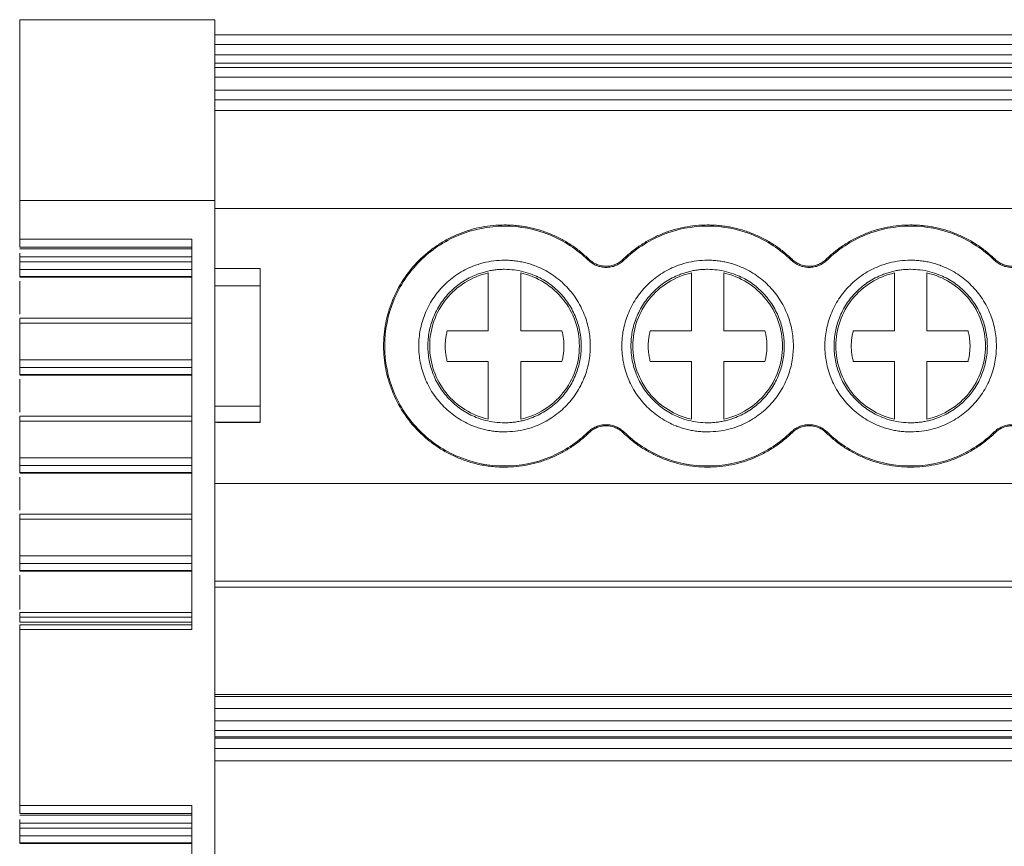
# Model space of a CAD drawing. Units: millimetres. Extents: x 1807 to 2276, y 1224 to 1385.
# Drawn here: x 1908 to 1938, y 1265 to 1290 of the extents above; entities that cross this region are included whole.
import ezdxf

# ---------------------------------------------------------------- set-up
doc = ezdxf.new("R2010")
doc.units = ezdxf.units.MM

# ---------------------------------------------------------------- blocks, each defined once
blk = doc.blocks.new('3')
at = {"color": 7, "linetype": 'Continuous', "lineweight": 15}
for p, q in [((1908.179, 1290.178), (1914.18, 1290.178)), ((1914.18, 1289.712), (2063.674, 1289.712)), ((1914.18, 1289.411), (2063.674, 1289.411)), ((2063.674, 1289.103), (1914.18, 1289.103)), ((2063.674, 1288.842), (1914.18, 1288.842)), ((2063.674, 1288.708), (1914.18, 1288.708)), ((2063.674, 1288.407), (1914.18, 1288.407)), ((1914.18, 1288.014), (2063.674, 1288.014)), ((2063.674, 1287.713), (1914.18, 1287.713)), ((2063.677, 1287.381), (1914.177, 1287.381)), ((1908.179, 1284.619), (1914.18, 1284.619)), ((1908.179, 1284.619), (1908.179, 1283.432)), ((1914.18, 1253.228), (1914.18, 1284.619)), ((2063.674, 1284.371), (1914.18, 1284.371)), ((1908.179, 1283.432), (1913.479, 1283.432)), ((1908.179, 1283.187), (1913.479, 1283.187)), ((1913.479, 1283.432), (1913.479, 1271.419)), ((1913.479, 1283.135), (1908.179, 1283.135)), ((1913.479, 1282.89), (1908.179, 1282.89)), ((1908.179, 1282.736), (1908.179, 1282.89)), ((1913.479, 1282.736), (1908.179, 1282.736)), ((1925.674, 1282.784), (1925.698, 1282.809)), ((1926.752, 1282.809), (1926.776, 1282.784)), ((1931.924, 1282.784), (1931.948, 1282.809)), ((1933.002, 1282.809), (1933.026, 1282.784)), ((1938.174, 1282.784), (1938.198, 1282.809)), ((1908.178, 1282.272), (1913.479, 1282.272)), ((1908.179, 1282.497), (1913.479, 1282.497)), ((1908.179, 1282.284), (1908.179, 1282.497)), ((1913.479, 1282.284), (1908.179, 1282.284)), ((1914.18, 1282.529), (1915.58, 1282.529)), ((1915.58, 1282.529), (1915.58, 1281.989)), ((1922.6, 1280.613), (1922.6, 1282.391)), ((1923.6, 1282.391), (1923.6, 1280.613)), ((1928.85, 1280.613), (1928.85, 1282.391)), ((1929.85, 1282.391), (1929.85, 1280.613)), ((1935.1, 1280.613), (1935.1, 1282.391)), ((1936.1, 1282.391), (1936.1, 1280.613)), ((1908.179, 1282.262), (1913.479, 1282.262)), ((1908.179, 1282.139), (1908.179, 1281.126)), ((1914.18, 1281.989), (1915.58, 1281.989)), ((1915.58, 1281.989), (1915.58, 1278.295)), ((1913.479, 1280.997), (1908.177, 1280.997)), ((1908.179, 1280.848), (1913.479, 1280.848)), ((1908.179, 1279.722), (1908.179, 1280.848)), ((1921.335, 1280.613), (1922.6, 1280.613)), ((1923.6, 1280.613), (1924.866, 1280.613)), ((1927.585, 1280.613), (1928.85, 1280.613)), ((1929.85, 1280.613), (1931.116, 1280.613)), ((1933.835, 1280.613), (1935.1, 1280.613)), ((1936.1, 1280.613), (1937.366, 1280.613)), ((1913.479, 1279.722), (1908.179, 1279.722)), ((1922.6, 1279.671), (1921.335, 1279.671)), ((1922.6, 1277.892), (1922.6, 1279.671)), ((1923.6, 1279.671), (1923.6, 1277.892)), ((1924.866, 1279.671), (1923.6, 1279.671)), ((1928.85, 1279.671), (1927.585, 1279.671)), ((1928.85, 1277.892), (1928.85, 1279.671)), ((1929.85, 1279.671), (1929.85, 1277.892)), ((1931.116, 1279.671), (1929.85, 1279.671)), ((1935.1, 1279.671), (1933.835, 1279.671)), ((1935.1, 1277.892), (1935.1, 1279.671)), ((1936.1, 1279.671), (1936.1, 1277.892)), ((1937.366, 1279.671), (1936.1, 1279.671)), ((1908.178, 1279.258), (1913.479, 1279.258)), ((1908.179, 1279.483), (1913.479, 1279.483)), ((1908.179, 1279.27), (1908.179, 1279.483)), ((1913.479, 1279.27), (1908.179, 1279.27)), ((1908.179, 1279.248), (1913.479, 1279.248)), ((1908.179, 1279.125), (1908.179, 1278.112)), ((1914.18, 1278.295), (1915.58, 1278.295)), ((1915.58, 1278.295), (1915.58, 1277.801)), ((1913.479, 1277.983), (1908.177, 1277.983)), ((1908.179, 1277.834), (1913.479, 1277.834)), ((1908.179, 1276.708), (1908.179, 1277.834)), ((1915.58, 1277.801), (1914.18, 1277.801)), ((1914.246, 1277.792), (1915.583, 1277.792)), ((1925.698, 1277.474), (1925.674, 1277.499)), ((1926.776, 1277.499), (1926.752, 1277.474)), ((1931.948, 1277.474), (1931.924, 1277.499)), ((1933.026, 1277.499), (1933.002, 1277.474)), ((1938.198, 1277.474), (1938.174, 1277.499)), ((1913.479, 1276.708), (1908.179, 1276.708)), ((1908.178, 1276.244), (1913.479, 1276.244)), ((1908.179, 1276.469), (1913.479, 1276.469)), ((1908.179, 1276.256), (1908.179, 1276.469)), ((1913.479, 1276.256), (1908.179, 1276.256)), ((1908.179, 1276.234), (1913.479, 1276.234)), ((1908.179, 1276.111), (1908.179, 1275.098)), ((1914.18, 1275.917), (2063.674, 1275.917)), ((1913.479, 1274.969), (1908.177, 1274.969)), ((1908.179, 1274.821), (1913.479, 1274.821)), ((1908.179, 1273.69), (1908.179, 1274.821)), ((1913.479, 1273.69), (1908.179, 1273.69)), ((1908.178, 1273.225), (1913.479, 1273.225)), ((1908.179, 1273.45), (1913.479, 1273.45)), ((1908.179, 1273.238), (1908.179, 1273.45)), ((1913.479, 1273.238), (1908.179, 1273.238)), ((1908.179, 1273.215), (1913.479, 1273.215)), ((1908.179, 1273.093), (1908.179, 1272.042)), ((2063.674, 1272.907), (1914.18, 1272.907)), ((1914.18, 1272.721), (2063.674, 1272.721)), ((1913.479, 1271.95), (1908.177, 1271.95)), ((1908.179, 1271.802), (1913.479, 1271.802)), ((1908.179, 1271.648), (1908.179, 1271.802)), ((1913.479, 1271.567), (1908.176, 1271.567)), ((1908.179, 1271.648), (1913.479, 1271.648)), ((1913.479, 1271.419), (1908.179, 1271.419)), ((1908.179, 1271.419), (1908.179, 1266.012)), ((2063.675, 1269.423), (1914.178, 1269.423)), ((1914.18, 1269.362), (2063.674, 1269.362)), ((1914.18, 1268.996), (2063.674, 1268.996)), ((1914.18, 1268.61), (2063.674, 1268.61)), ((2063.674, 1268.321), (1914.18, 1268.321)), ((2063.674, 1268.127), (1914.18, 1268.127)), ((2063.674, 1268.081), (1914.18, 1268.081)), ((1914.18, 1267.767), (2063.674, 1267.767)), ((2063.674, 1267.383), (1914.18, 1267.383)), ((1908.179, 1266.012), (1913.479, 1266.012)), ((1913.479, 1266.012), (1913.479, 1253.999)), ((1908.179, 1265.767), (1913.479, 1265.767)), ((1913.479, 1265.714), (1908.179, 1265.714)), ((1913.479, 1265.468), (1908.179, 1265.468)), ((1908.179, 1265.314), (1908.179, 1265.468)), ((1913.479, 1265.314), (1908.179, 1265.314)), ((1908.179, 1265.075), (1913.479, 1265.075)), ((1908.179, 1264.862), (1908.179, 1265.075)), ((1908.178, 1264.85), (1913.479, 1264.85)), ((1913.479, 1264.862), (1908.179, 1264.862)), ((1908.179, 1264.84), (1913.479, 1264.84))]:
    blk.add_line(p, q, dxfattribs=at)
for points, knots in [([(1908.179, 1290.178), (1908.179, 1290.178), (1908.179, 1290.043), (1908.179, 1289.517), (1908.179, 1289.127), (1908.179, 1288.13), (1908.179, 1287.525), (1908.179, 1286.165), (1908.179, 1285.409), (1908.179, 1284.619)], [0, 0, 0, 0, 0.25, 0.25, 0.5, 0.5, 0.75, 0.75, 1, 1, 1, 1]), ([(1914.18, 1284.619), (1914.18, 1285.409), (1914.18, 1286.165), (1914.18, 1287.525), (1914.18, 1288.13), (1914.18, 1289.127), (1914.18, 1289.517), (1914.18, 1290.043), (1914.18, 1290.178), (1914.18, 1290.178)], [0, 0, 0, 0, 0.25, 0.25, 0.5, 0.5, 0.75, 0.75, 1, 1, 1, 1]), ([(1923.1, 1276.418), (1923.033, 1276.419), (1922.899, 1276.421), (1922.698, 1276.437), (1922.5, 1276.464), (1922.304, 1276.501), (1922.11, 1276.549), (1921.918, 1276.608), (1921.674, 1276.697), (1921.384, 1276.829), (1921.057, 1277.021), (1920.748, 1277.246), (1920.368, 1277.589), (1919.964, 1278.085), (1919.622, 1278.747), (1919.419, 1279.439), (1919.355, 1280.141), (1919.419, 1280.844), (1919.622, 1281.537), (1919.964, 1282.198), (1920.367, 1282.694), (1920.748, 1283.037), (1921.057, 1283.262), (1921.384, 1283.454), (1921.72, 1283.606), (1922.06, 1283.724), (1922.401, 1283.805), (1922.748, 1283.856), (1922.983, 1283.862), (1923.1, 1283.866)], [0, 0, 0, 0, 0.0172878, 0.0344485, 0.0515318, 0.0685879, 0.0856674, 0.1028204, 0.1200967, 0.1522511, 0.1844505, 0.217289, 0.2501735, 0.3158087, 0.3800799, 0.4400245, 0.5000144, 0.559959, 0.619949, 0.6842202, 0.7498553, 0.7826939, 0.8155784, 0.8477328, 0.8799322, 0.9100585, 0.939932, 0.9698227, 1, 1, 1, 1]), ([(1923.1, 1276.453), (1922.617, 1276.453), (1922.135, 1276.549), (1921.242, 1276.918), (1920.833, 1277.192), (1920.15, 1277.875), (1919.877, 1278.284), (1919.507, 1279.176), (1919.411, 1279.659), (1919.411, 1280.624), (1919.507, 1281.107), (1919.877, 1281.999), (1920.15, 1282.409), (1920.833, 1283.092), (1921.242, 1283.365), (1922.135, 1283.735), (1922.617, 1283.831), (1923.1, 1283.831)], [0, 0, 0, 0, 0.125, 0.125, 0.25, 0.25, 0.375, 0.375, 0.5, 0.5, 0.625, 0.625, 0.75, 0.75, 0.875, 0.875, 1, 1, 1, 1]), ([(1923.1, 1283.866), (1923.161, 1283.865), (1923.281, 1283.863), (1923.461, 1283.85), (1923.639, 1283.828), (1923.815, 1283.798), (1923.99, 1283.76), (1924.163, 1283.713), (1924.334, 1283.657), (1924.559, 1283.571), (1924.832, 1283.446), (1925.141, 1283.264), (1925.433, 1283.054), (1925.61, 1282.891), (1925.698, 1282.809)], [0, 0, 0, 0, 0.063041, 0.125638, 0.187935, 0.250078, 0.312216, 0.374497, 0.437067, 0.500071, 0.625541, 0.749899, 0.874326, 1, 1, 1, 1]), ([(1923.1, 1283.831), (1923.575, 1283.831), (1924.05, 1283.738), (1924.929, 1283.38), (1925.334, 1283.116), (1925.674, 1282.784)], [0, 0, 0, 0, 0.5, 0.5, 1, 1, 1, 1]), ([(1926.752, 1282.809), (1926.796, 1282.851), (1926.883, 1282.934), (1927.021, 1283.05), (1927.164, 1283.159), (1927.311, 1283.26), (1927.463, 1283.354), (1927.62, 1283.441), (1927.782, 1283.521), (1928.002, 1283.617), (1928.285, 1283.717), (1928.634, 1283.802), (1928.99, 1283.856), (1929.23, 1283.862), (1929.35, 1283.866)], [0, 0, 0, 0, 0.0630413, 0.125638, 0.1879348, 0.2500783, 0.3122164, 0.374497, 0.4370667, 0.5000705, 0.6255406, 0.7498992, 0.8743263, 1, 1, 1, 1]), ([(1926.776, 1282.784), (1927.117, 1283.116), (1927.521, 1283.38), (1928.401, 1283.738), (1928.875, 1283.831), (1929.35, 1283.831)], [0, 0, 0, 0, 0.5, 0.5, 1, 1, 1, 1]), ([(1929.35, 1283.866), (1929.411, 1283.865), (1929.531, 1283.863), (1929.711, 1283.85), (1929.889, 1283.828), (1930.065, 1283.798), (1930.24, 1283.76), (1930.413, 1283.713), (1930.584, 1283.657), (1930.809, 1283.571), (1931.082, 1283.446), (1931.391, 1283.264), (1931.683, 1283.054), (1931.86, 1282.891), (1931.948, 1282.809)], [0, 0, 0, 0, 0.063041, 0.125638, 0.187935, 0.250078, 0.312216, 0.374497, 0.437067, 0.500071, 0.625541, 0.749899, 0.874326, 1, 1, 1, 1]), ([(1929.35, 1283.831), (1929.825, 1283.831), (1930.3, 1283.738), (1931.179, 1283.38), (1931.584, 1283.116), (1931.924, 1282.784)], [0, 0, 0, 0, 0.5, 0.5, 1, 1, 1, 1]), ([(1933.002, 1282.809), (1933.046, 1282.851), (1933.133, 1282.934), (1933.271, 1283.05), (1933.414, 1283.159), (1933.561, 1283.26), (1933.713, 1283.354), (1933.87, 1283.441), (1934.032, 1283.521), (1934.252, 1283.617), (1934.535, 1283.717), (1934.884, 1283.802), (1935.24, 1283.856), (1935.48, 1283.862), (1935.6, 1283.866)], [0, 0, 0, 0, 0.063041, 0.125638, 0.187935, 0.250078, 0.312216, 0.374497, 0.437067, 0.500071, 0.625541, 0.749899, 0.874326, 1, 1, 1, 1]), ([(1933.026, 1282.784), (1933.367, 1283.116), (1933.771, 1283.38), (1934.651, 1283.738), (1935.125, 1283.831), (1935.6, 1283.831)], [0, 0, 0, 0, 0.5, 0.5, 1, 1, 1, 1]), ([(1935.6, 1283.866), (1935.661, 1283.865), (1935.781, 1283.863), (1935.961, 1283.85), (1936.139, 1283.828), (1936.315, 1283.798), (1936.49, 1283.76), (1936.663, 1283.713), (1936.834, 1283.657), (1937.059, 1283.571), (1937.332, 1283.446), (1937.641, 1283.264), (1937.933, 1283.054), (1938.11, 1282.891), (1938.198, 1282.809)], [0, 0, 0, 0, 0.063041, 0.125638, 0.187935, 0.250078, 0.312216, 0.374497, 0.437067, 0.500071, 0.625541, 0.749899, 0.874326, 1, 1, 1, 1]), ([(1935.6, 1283.831), (1936.075, 1283.831), (1936.55, 1283.738), (1937.429, 1283.38), (1937.834, 1283.116), (1938.174, 1282.784)], [0, 0, 0, 0, 0.5, 0.5, 1, 1, 1, 1]), ([(1908.179, 1283.38), (1908.179, 1283.336), (1908.179, 1283.293), (1908.179, 1283.223), (1908.179, 1283.198), (1908.179, 1283.187)], [0, 0, 0, 0, 0.5, 0.5, 1, 1, 1, 1]), ([(1908.179, 1282.89), (1908.179, 1282.917), (1908.179, 1282.956), (1908.179, 1282.991), (1908.179, 1283.003)], [0, 0, 0, 0, 0.682032, 1, 1, 1, 1]), ([(1908.179, 1282.736), (1908.179, 1282.688), (1908.179, 1282.636), (1908.179, 1282.549), (1908.179, 1282.514), (1908.179, 1282.497)], [0, 0, 0, 0, 0.5, 0.5, 1, 1, 1, 1]), ([(1923.1, 1277.502), (1923.045, 1277.503), (1922.934, 1277.505), (1922.768, 1277.521), (1922.605, 1277.546), (1922.444, 1277.582), (1922.284, 1277.629), (1922.011, 1277.727), (1921.64, 1277.919), (1921.221, 1278.262), (1920.877, 1278.681), (1920.635, 1279.151), (1920.491, 1279.644), (1920.445, 1280.141), (1920.491, 1280.639), (1920.635, 1281.132), (1920.877, 1281.602), (1921.221, 1282.021), (1921.64, 1282.364), (1922.06, 1282.581), (1922.442, 1282.705), (1922.768, 1282.77), (1922.989, 1282.778), (1923.1, 1282.782)], [0, 0, 0, 0, 0.020164, 0.040164, 0.060081, 0.079995, 0.099985, 0.12013, 0.185079, 0.250093, 0.315042, 0.380056, 0.44001, 0.500029, 0.559984, 0.620002, 0.684951, 0.749965, 0.814914, 0.879928, 0.920016, 0.959827, 1, 1, 1, 1]), ([(1923.1, 1282.782), (1923.156, 1282.781), (1923.267, 1282.779), (1923.432, 1282.763), (1923.595, 1282.737), (1923.757, 1282.701), (1923.916, 1282.654), (1924.189, 1282.556), (1924.56, 1282.365), (1924.979, 1282.021), (1925.323, 1281.602), (1925.565, 1281.132), (1925.71, 1280.639), (1925.755, 1280.142), (1925.71, 1279.644), (1925.565, 1279.151), (1925.323, 1278.682), (1924.98, 1278.262), (1924.56, 1277.919), (1924.14, 1277.702), (1923.759, 1277.578), (1923.432, 1277.513), (1923.211, 1277.506), (1923.1, 1277.502)], [0, 0, 0, 0, 0.020164, 0.040164, 0.060081, 0.079995, 0.099985, 0.12013, 0.185079, 0.250093, 0.315042, 0.380056, 0.44001, 0.500029, 0.559984, 0.620002, 0.684951, 0.749965, 0.814914, 0.879928, 0.920016, 0.959827, 1, 1, 1, 1]), ([(1926.225, 1282.56), (1926.2, 1282.561), (1926.149, 1282.563), (1926.073, 1282.574), (1925.999, 1282.592), (1925.904, 1282.626), (1925.79, 1282.684), (1925.713, 1282.751), (1925.674, 1282.784)], [0, 0, 0, 0, 0.126149, 0.250816, 0.375136, 0.500256, 0.747973, 1, 1, 1, 1]), ([(1925.698, 1282.809), (1925.716, 1282.793), (1925.752, 1282.76), (1925.812, 1282.717), (1925.874, 1282.68), (1925.962, 1282.64), (1926.079, 1282.603), (1926.176, 1282.598), (1926.225, 1282.595)], [0, 0, 0, 0, 0.126149, 0.250816, 0.375136, 0.500256, 0.747973, 1, 1, 1, 1]), ([(1926.225, 1282.595), (1926.25, 1282.596), (1926.298, 1282.597), (1926.371, 1282.608), (1926.441, 1282.626), (1926.532, 1282.658), (1926.642, 1282.713), (1926.715, 1282.777), (1926.752, 1282.809)], [0, 0, 0, 0, 0.126149, 0.250816, 0.375136, 0.500256, 0.747973, 1, 1, 1, 1]), ([(1926.776, 1282.784), (1926.757, 1282.767), (1926.72, 1282.733), (1926.658, 1282.688), (1926.592, 1282.649), (1926.501, 1282.607), (1926.378, 1282.569), (1926.277, 1282.563), (1926.225, 1282.56)], [0, 0, 0, 0, 0.126149, 0.250816, 0.375136, 0.500256, 0.747973, 1, 1, 1, 1]), ([(1929.35, 1277.502), (1929.295, 1277.503), (1929.184, 1277.505), (1929.018, 1277.521), (1928.855, 1277.546), (1928.694, 1277.582), (1928.534, 1277.629), (1928.261, 1277.727), (1927.89, 1277.919), (1927.471, 1278.262), (1927.127, 1278.681), (1926.885, 1279.151), (1926.741, 1279.644), (1926.695, 1280.141), (1926.741, 1280.639), (1926.885, 1281.132), (1927.127, 1281.602), (1927.471, 1282.021), (1927.89, 1282.364), (1928.31, 1282.581), (1928.692, 1282.705), (1929.018, 1282.77), (1929.239, 1282.778), (1929.35, 1282.782)], [0, 0, 0, 0, 0.020164, 0.040164, 0.060081, 0.079995, 0.099985, 0.12013, 0.185079, 0.250093, 0.315042, 0.380056, 0.44001, 0.500029, 0.559984, 0.620002, 0.684951, 0.749965, 0.814914, 0.879928, 0.920016, 0.959827, 1, 1, 1, 1]), ([(1929.35, 1282.782), (1929.406, 1282.781), (1929.517, 1282.779), (1929.682, 1282.763), (1929.845, 1282.737), (1930.007, 1282.701), (1930.166, 1282.654), (1930.439, 1282.556), (1930.81, 1282.365), (1931.229, 1282.021), (1931.573, 1281.602), (1931.815, 1281.132), (1931.96, 1280.639), (1932.005, 1280.142), (1931.96, 1279.644), (1931.815, 1279.151), (1931.573, 1278.682), (1931.23, 1278.262), (1930.81, 1277.919), (1930.39, 1277.702), (1930.009, 1277.578), (1929.682, 1277.513), (1929.461, 1277.506), (1929.35, 1277.502)], [0, 0, 0, 0, 0.020164, 0.040164, 0.060081, 0.079995, 0.099985, 0.12013, 0.185079, 0.250093, 0.315042, 0.380056, 0.44001, 0.500029, 0.559984, 0.620002, 0.684951, 0.749965, 0.814914, 0.879928, 0.920016, 0.959827, 1, 1, 1, 1]), ([(1932.475, 1282.56), (1932.45, 1282.561), (1932.399, 1282.563), (1932.323, 1282.574), (1932.249, 1282.592), (1932.154, 1282.626), (1932.04, 1282.684), (1931.963, 1282.751), (1931.924, 1282.784)], [0, 0, 0, 0, 0.126149, 0.250816, 0.375136, 0.500256, 0.747973, 1, 1, 1, 1]), ([(1931.948, 1282.809), (1931.966, 1282.793), (1932.002, 1282.76), (1932.062, 1282.717), (1932.124, 1282.68), (1932.212, 1282.64), (1932.329, 1282.603), (1932.426, 1282.598), (1932.475, 1282.595)], [0, 0, 0, 0, 0.126149, 0.250816, 0.375136, 0.500256, 0.747973, 1, 1, 1, 1]), ([(1932.475, 1282.595), (1932.5, 1282.596), (1932.548, 1282.597), (1932.621, 1282.608), (1932.691, 1282.626), (1932.782, 1282.658), (1932.892, 1282.713), (1932.965, 1282.777), (1933.002, 1282.809)], [0, 0, 0, 0, 0.126149, 0.250816, 0.375136, 0.500256, 0.747973, 1, 1, 1, 1]), ([(1933.026, 1282.784), (1933.007, 1282.767), (1932.97, 1282.733), (1932.908, 1282.688), (1932.842, 1282.649), (1932.751, 1282.607), (1932.628, 1282.569), (1932.527, 1282.563), (1932.475, 1282.56)], [0, 0, 0, 0, 0.126149, 0.250816, 0.375136, 0.500256, 0.747973, 1, 1, 1, 1]), ([(1935.6, 1277.502), (1935.545, 1277.503), (1935.434, 1277.505), (1935.268, 1277.521), (1935.105, 1277.546), (1934.944, 1277.582), (1934.784, 1277.629), (1934.511, 1277.727), (1934.14, 1277.919), (1933.721, 1278.262), (1933.377, 1278.681), (1933.135, 1279.151), (1932.991, 1279.644), (1932.945, 1280.141), (1932.991, 1280.639), (1933.135, 1281.132), (1933.377, 1281.602), (1933.721, 1282.021), (1934.14, 1282.364), (1934.56, 1282.581), (1934.942, 1282.705), (1935.268, 1282.77), (1935.489, 1282.778), (1935.6, 1282.782)], [0, 0, 0, 0, 0.020164, 0.040164, 0.060081, 0.079995, 0.099985, 0.12013, 0.185079, 0.250093, 0.315042, 0.380056, 0.44001, 0.500029, 0.559984, 0.620002, 0.684951, 0.749965, 0.814914, 0.879928, 0.920016, 0.959827, 1, 1, 1, 1]), ([(1935.6, 1282.782), (1935.656, 1282.781), (1935.767, 1282.779), (1935.932, 1282.763), (1936.095, 1282.737), (1936.257, 1282.701), (1936.416, 1282.654), (1936.689, 1282.556), (1937.06, 1282.365), (1937.479, 1282.021), (1937.823, 1281.602), (1938.065, 1281.132), (1938.21, 1280.639), (1938.255, 1280.142), (1938.21, 1279.644), (1938.065, 1279.151), (1937.823, 1278.682), (1937.48, 1278.262), (1937.06, 1277.919), (1936.64, 1277.702), (1936.259, 1277.578), (1935.932, 1277.513), (1935.711, 1277.506), (1935.6, 1277.502)], [0, 0, 0, 0, 0.020164, 0.040164, 0.060081, 0.079995, 0.099985, 0.12013, 0.185079, 0.250093, 0.315042, 0.380056, 0.44001, 0.500029, 0.559984, 0.620002, 0.684951, 0.749965, 0.814914, 0.879928, 0.920016, 0.959827, 1, 1, 1, 1]), ([(1938.725, 1282.56), (1938.7, 1282.561), (1938.649, 1282.563), (1938.573, 1282.574), (1938.499, 1282.592), (1938.404, 1282.626), (1938.29, 1282.684), (1938.213, 1282.751), (1938.174, 1282.784)], [0, 0, 0, 0, 0.126149, 0.250816, 0.375136, 0.500256, 0.747973, 1, 1, 1, 1]), ([(1938.198, 1282.809), (1938.216, 1282.793), (1938.252, 1282.76), (1938.312, 1282.717), (1938.374, 1282.68), (1938.462, 1282.64), (1938.579, 1282.603), (1938.676, 1282.598), (1938.725, 1282.595)], [0, 0, 0, 0, 0.126149, 0.250816, 0.375136, 0.500256, 0.747973, 1, 1, 1, 1]), ([(1923.1, 1282.502), (1923.05, 1282.501), (1922.951, 1282.499), (1922.804, 1282.485), (1922.658, 1282.462), (1922.513, 1282.429), (1922.371, 1282.388), (1922.127, 1282.3), (1921.795, 1282.129), (1921.42, 1281.822), (1921.113, 1281.447), (1920.897, 1281.027), (1920.768, 1280.587), (1920.727, 1280.142), (1920.768, 1279.697), (1920.897, 1279.256), (1921.113, 1278.836), (1921.42, 1278.462), (1921.795, 1278.155), (1922.171, 1277.961), (1922.511, 1277.85), (1922.803, 1277.792), (1923.001, 1277.785), (1923.1, 1277.782)], [0, 0, 0, 0, 0.020165, 0.040166, 0.060083, 0.079997, 0.099986, 0.120129, 0.185075, 0.250092, 0.315038, 0.380055, 0.440006, 0.500029, 0.55998, 0.620002, 0.684948, 0.749965, 0.81491, 0.879928, 0.920011, 0.959821, 1, 1, 1, 1]), ([(1920.796, 1280.142), (1920.796, 1280.401), (1920.84, 1280.661), (1921.013, 1281.151), (1921.14, 1281.381), (1921.465, 1281.786), (1921.662, 1281.96), (1922.103, 1282.235), (1922.347, 1282.334), (1922.6, 1282.391)], [0, 0, 0, 0, 0.25, 0.25, 0.5, 0.5, 0.75, 0.75, 1, 1, 1, 1]), ([(1923.1, 1277.782), (1923.15, 1277.782), (1923.249, 1277.784), (1923.397, 1277.799), (1923.543, 1277.822), (1923.687, 1277.854), (1923.829, 1277.895), (1924.074, 1277.983), (1924.406, 1278.154), (1924.78, 1278.461), (1925.087, 1278.836), (1925.304, 1279.256), (1925.433, 1279.697), (1925.474, 1280.141), (1925.433, 1280.586), (1925.304, 1281.027), (1925.087, 1281.447), (1924.78, 1281.822), (1924.406, 1282.129), (1924.03, 1282.323), (1923.689, 1282.433), (1923.397, 1282.491), (1923.199, 1282.498), (1923.1, 1282.502)], [0, 0, 0, 0, 0.020165, 0.040166, 0.060083, 0.079997, 0.099986, 0.120129, 0.185075, 0.250092, 0.315038, 0.380055, 0.440006, 0.500029, 0.55998, 0.620002, 0.684948, 0.749965, 0.81491, 0.879928, 0.920011, 0.959821, 1, 1, 1, 1]), ([(1923.6, 1282.391), (1923.854, 1282.334), (1924.097, 1282.235), (1924.538, 1281.96), (1924.735, 1281.786), (1925.06, 1281.381), (1925.188, 1281.151), (1925.36, 1280.661), (1925.404, 1280.401), (1925.404, 1280.142)], [0, 0, 0, 0, 0.25, 0.25, 0.5, 0.5, 0.75, 0.75, 1, 1, 1, 1]), ([(1929.35, 1282.502), (1929.3, 1282.501), (1929.201, 1282.499), (1929.054, 1282.485), (1928.908, 1282.462), (1928.763, 1282.429), (1928.621, 1282.388), (1928.377, 1282.3), (1928.045, 1282.129), (1927.67, 1281.822), (1927.363, 1281.447), (1927.147, 1281.027), (1927.018, 1280.587), (1926.977, 1280.142), (1927.018, 1279.697), (1927.147, 1279.256), (1927.363, 1278.836), (1927.67, 1278.462), (1928.045, 1278.155), (1928.421, 1277.961), (1928.761, 1277.85), (1929.053, 1277.792), (1929.251, 1277.785), (1929.35, 1277.782)], [0, 0, 0, 0, 0.020165, 0.040166, 0.060083, 0.079997, 0.099986, 0.120129, 0.185075, 0.250092, 0.315038, 0.380055, 0.440006, 0.500029, 0.55998, 0.620002, 0.684948, 0.749965, 0.81491, 0.879928, 0.920011, 0.959821, 1, 1, 1, 1]), ([(1927.046, 1280.142), (1927.046, 1280.401), (1927.09, 1280.661), (1927.263, 1281.151), (1927.39, 1281.381), (1927.715, 1281.786), (1927.912, 1281.96), (1928.353, 1282.235), (1928.597, 1282.334), (1928.85, 1282.391)], [0, 0, 0, 0, 0.25, 0.25, 0.5, 0.5, 0.75, 0.75, 1, 1, 1, 1]), ([(1929.35, 1277.782), (1929.4, 1277.782), (1929.499, 1277.784), (1929.647, 1277.799), (1929.793, 1277.822), (1929.937, 1277.854), (1930.079, 1277.895), (1930.324, 1277.983), (1930.656, 1278.154), (1931.03, 1278.461), (1931.337, 1278.836), (1931.554, 1279.256), (1931.683, 1279.697), (1931.724, 1280.141), (1931.683, 1280.586), (1931.554, 1281.027), (1931.337, 1281.447), (1931.03, 1281.822), (1930.656, 1282.129), (1930.28, 1282.323), (1929.939, 1282.433), (1929.647, 1282.491), (1929.449, 1282.498), (1929.35, 1282.502)], [0, 0, 0, 0, 0.020165, 0.040166, 0.060083, 0.079997, 0.099986, 0.120129, 0.185075, 0.250092, 0.315038, 0.380055, 0.440006, 0.500029, 0.55998, 0.620002, 0.684948, 0.749965, 0.81491, 0.879928, 0.920011, 0.959821, 1, 1, 1, 1]), ([(1929.85, 1282.391), (1930.104, 1282.334), (1930.347, 1282.235), (1930.788, 1281.96), (1930.985, 1281.786), (1931.31, 1281.381), (1931.438, 1281.151), (1931.61, 1280.661), (1931.654, 1280.401), (1931.654, 1280.142)], [0, 0, 0, 0, 0.25, 0.25, 0.5, 0.5, 0.75, 0.75, 1, 1, 1, 1]), ([(1935.6, 1282.502), (1935.55, 1282.501), (1935.451, 1282.499), (1935.304, 1282.485), (1935.158, 1282.462), (1935.013, 1282.429), (1934.871, 1282.388), (1934.627, 1282.3), (1934.295, 1282.129), (1933.92, 1281.822), (1933.613, 1281.447), (1933.397, 1281.027), (1933.268, 1280.587), (1933.227, 1280.142), (1933.268, 1279.697), (1933.397, 1279.256), (1933.613, 1278.836), (1933.92, 1278.462), (1934.295, 1278.155), (1934.671, 1277.961), (1935.011, 1277.85), (1935.303, 1277.792), (1935.501, 1277.785), (1935.6, 1277.782)], [0, 0, 0, 0, 0.020165, 0.040166, 0.060083, 0.079997, 0.099986, 0.120129, 0.185075, 0.250092, 0.315038, 0.380055, 0.440006, 0.500029, 0.55998, 0.620002, 0.684948, 0.749965, 0.81491, 0.879928, 0.920011, 0.959821, 1, 1, 1, 1]), ([(1933.296, 1280.142), (1933.296, 1280.401), (1933.34, 1280.661), (1933.513, 1281.151), (1933.64, 1281.381), (1933.965, 1281.786), (1934.162, 1281.96), (1934.603, 1282.235), (1934.847, 1282.334), (1935.1, 1282.391)], [0, 0, 0, 0, 0.25, 0.25, 0.5, 0.5, 0.75, 0.75, 1, 1, 1, 1]), ([(1935.6, 1277.782), (1935.65, 1277.782), (1935.749, 1277.784), (1935.897, 1277.799), (1936.043, 1277.822), (1936.187, 1277.854), (1936.329, 1277.895), (1936.574, 1277.983), (1936.906, 1278.154), (1937.28, 1278.461), (1937.587, 1278.836), (1937.804, 1279.256), (1937.933, 1279.697), (1937.974, 1280.141), (1937.933, 1280.586), (1937.804, 1281.027), (1937.587, 1281.447), (1937.28, 1281.822), (1936.906, 1282.129), (1936.53, 1282.323), (1936.189, 1282.433), (1935.897, 1282.491), (1935.699, 1282.498), (1935.6, 1282.502)], [0, 0, 0, 0, 0.020165, 0.040166, 0.060083, 0.079997, 0.099986, 0.120129, 0.185075, 0.250092, 0.315038, 0.380055, 0.440006, 0.500029, 0.55998, 0.620002, 0.684948, 0.749965, 0.81491, 0.879928, 0.920011, 0.959821, 1, 1, 1, 1]), ([(1936.1, 1282.391), (1936.354, 1282.334), (1936.597, 1282.235), (1937.038, 1281.96), (1937.235, 1281.786), (1937.56, 1281.381), (1937.688, 1281.151), (1937.86, 1280.661), (1937.904, 1280.401), (1937.904, 1280.142)], [0, 0, 0, 0, 0.25, 0.25, 0.5, 0.5, 0.75, 0.75, 1, 1, 1, 1]), ([(1908.179, 1280.993), (1908.179, 1281.002), (1908.179, 1280.992), (1908.179, 1280.939), (1908.179, 1280.896), (1908.179, 1280.848)], [0, 0, 0, 0, 0.5, 0.5, 1, 1, 1, 1]), ([(1921.335, 1279.671), (1921.324, 1279.715), (1921.302, 1279.804), (1921.283, 1279.939), (1921.272, 1280.074), (1921.272, 1280.209), (1921.283, 1280.344), (1921.302, 1280.479), (1921.324, 1280.568), (1921.335, 1280.613)], [0, 0, 0, 0, 0.144832, 0.287695, 0.429365, 0.570635, 0.712305, 0.855168, 1, 1, 1, 1]), ([(1924.866, 1280.613), (1924.877, 1280.568), (1924.898, 1280.479), (1924.918, 1280.344), (1924.928, 1280.209), (1924.928, 1280.074), (1924.918, 1279.939), (1924.898, 1279.804), (1924.877, 1279.715), (1924.866, 1279.671)], [0, 0, 0, 0, 0.144832, 0.287695, 0.429365, 0.570635, 0.712305, 0.855168, 1, 1, 1, 1]), ([(1927.585, 1279.671), (1927.574, 1279.715), (1927.552, 1279.804), (1927.533, 1279.939), (1927.522, 1280.074), (1927.522, 1280.209), (1927.533, 1280.344), (1927.552, 1280.479), (1927.574, 1280.568), (1927.585, 1280.613)], [0, 0, 0, 0, 0.144832, 0.287695, 0.429365, 0.570635, 0.712305, 0.855168, 1, 1, 1, 1]), ([(1931.116, 1280.613), (1931.127, 1280.568), (1931.148, 1280.479), (1931.168, 1280.344), (1931.178, 1280.209), (1931.178, 1280.074), (1931.168, 1279.939), (1931.148, 1279.804), (1931.127, 1279.715), (1931.116, 1279.671)], [0, 0, 0, 0, 0.144832, 0.287695, 0.429365, 0.570635, 0.712305, 0.855168, 1, 1, 1, 1]), ([(1933.835, 1279.671), (1933.824, 1279.715), (1933.802, 1279.804), (1933.783, 1279.939), (1933.772, 1280.074), (1933.772, 1280.209), (1933.783, 1280.344), (1933.802, 1280.479), (1933.824, 1280.568), (1933.835, 1280.613)], [0, 0, 0, 0, 0.144832, 0.287695, 0.429365, 0.570635, 0.712305, 0.855168, 1, 1, 1, 1]), ([(1937.366, 1280.613), (1937.377, 1280.568), (1937.398, 1280.479), (1937.418, 1280.344), (1937.428, 1280.209), (1937.428, 1280.074), (1937.418, 1279.939), (1937.398, 1279.804), (1937.377, 1279.715), (1937.366, 1279.671)], [0, 0, 0, 0, 0.144832, 0.287695, 0.429365, 0.570635, 0.712305, 0.855168, 1, 1, 1, 1]), ([(1922.6, 1277.892), (1922.347, 1277.949), (1922.103, 1278.048), (1921.662, 1278.323), (1921.465, 1278.497), (1921.14, 1278.902), (1921.013, 1279.133), (1920.84, 1279.622), (1920.796, 1279.882), (1920.796, 1280.142)], [0, 0, 0, 0, 0.25, 0.25, 0.5, 0.5, 0.75, 0.75, 1, 1, 1, 1]), ([(1925.404, 1280.142), (1925.404, 1279.882), (1925.36, 1279.622), (1925.188, 1279.133), (1925.06, 1278.902), (1924.735, 1278.497), (1924.538, 1278.323), (1924.097, 1278.048), (1923.854, 1277.949), (1923.6, 1277.892)], [0, 0, 0, 0, 0.25, 0.25, 0.5, 0.5, 0.75, 0.75, 1, 1, 1, 1]), ([(1928.85, 1277.892), (1928.597, 1277.949), (1928.353, 1278.048), (1927.912, 1278.323), (1927.715, 1278.497), (1927.39, 1278.902), (1927.263, 1279.133), (1927.09, 1279.622), (1927.046, 1279.882), (1927.046, 1280.142)], [0, 0, 0, 0, 0.25, 0.25, 0.5, 0.5, 0.75, 0.75, 1, 1, 1, 1]), ([(1931.654, 1280.142), (1931.654, 1279.882), (1931.61, 1279.622), (1931.438, 1279.133), (1931.31, 1278.902), (1930.985, 1278.497), (1930.788, 1278.323), (1930.347, 1278.048), (1930.104, 1277.949), (1929.85, 1277.892)], [0, 0, 0, 0, 0.25, 0.25, 0.5, 0.5, 0.75, 0.75, 1, 1, 1, 1]), ([(1935.1, 1277.892), (1934.847, 1277.949), (1934.603, 1278.048), (1934.162, 1278.323), (1933.965, 1278.497), (1933.64, 1278.902), (1933.513, 1279.133), (1933.34, 1279.622), (1933.296, 1279.882), (1933.296, 1280.142)], [0, 0, 0, 0, 0.25, 0.25, 0.5, 0.5, 0.75, 0.75, 1, 1, 1, 1]), ([(1937.904, 1280.142), (1937.904, 1279.882), (1937.86, 1279.622), (1937.688, 1279.133), (1937.56, 1278.902), (1937.235, 1278.497), (1937.038, 1278.323), (1936.597, 1278.048), (1936.354, 1277.949), (1936.1, 1277.892)], [0, 0, 0, 0, 0.25, 0.25, 0.5, 0.5, 0.75, 0.75, 1, 1, 1, 1]), ([(1908.179, 1279.722), (1908.179, 1279.675), (1908.179, 1279.622), (1908.179, 1279.535), (1908.179, 1279.5), (1908.179, 1279.483)], [0, 0, 0, 0, 0.5, 0.5, 1, 1, 1, 1]), ([(1908.179, 1277.979), (1908.179, 1277.988), (1908.179, 1277.978), (1908.179, 1277.925), (1908.179, 1277.882), (1908.179, 1277.834)], [0, 0, 0, 0, 0.5, 0.5, 1, 1, 1, 1]), ([(1925.674, 1277.499), (1925.692, 1277.515), (1925.728, 1277.549), (1925.787, 1277.592), (1925.85, 1277.63), (1925.942, 1277.673), (1926.067, 1277.713), (1926.225, 1277.728), (1926.384, 1277.713), (1926.531, 1277.666), (1926.666, 1277.596), (1926.739, 1277.531), (1926.776, 1277.499)], [0, 0, 0, 0, 0.0604697, 0.1203709, 0.1802216, 0.240541, 0.3701202, 0.500125, 0.629704, 0.7597087, 0.879537, 1, 1, 1, 1]), ([(1931.924, 1277.499), (1931.942, 1277.515), (1931.978, 1277.549), (1932.037, 1277.592), (1932.1, 1277.63), (1932.192, 1277.673), (1932.317, 1277.713), (1932.475, 1277.728), (1932.634, 1277.713), (1932.781, 1277.666), (1932.916, 1277.596), (1932.989, 1277.531), (1933.026, 1277.499)], [0, 0, 0, 0, 0.06047, 0.120371, 0.180222, 0.240541, 0.37012, 0.500125, 0.629704, 0.759709, 0.879537, 1, 1, 1, 1]), ([(1938.174, 1277.499), (1938.192, 1277.515), (1938.228, 1277.549), (1938.287, 1277.592), (1938.35, 1277.63), (1938.442, 1277.673), (1938.567, 1277.713), (1938.725, 1277.728), (1938.884, 1277.713), (1939.031, 1277.666), (1939.166, 1277.596), (1939.239, 1277.531), (1939.276, 1277.499)], [0, 0, 0, 0, 0.06047, 0.120371, 0.180222, 0.240541, 0.37012, 0.500125, 0.629704, 0.759709, 0.879537, 1, 1, 1, 1]), ([(1925.674, 1277.499), (1925.334, 1277.168), (1924.929, 1276.903), (1924.05, 1276.545), (1923.575, 1276.453), (1923.1, 1276.453)], [0, 0, 0, 0, 0.5, 0.5, 1, 1, 1, 1]), ([(1925.698, 1277.474), (1925.655, 1277.432), (1925.567, 1277.349), (1925.429, 1277.234), (1925.287, 1277.125), (1925.139, 1277.023), (1924.987, 1276.929), (1924.83, 1276.842), (1924.669, 1276.762), (1924.448, 1276.667), (1924.165, 1276.567), (1923.816, 1276.481), (1923.46, 1276.427), (1923.221, 1276.421), (1923.1, 1276.418)], [0, 0, 0, 0, 0.063041, 0.125638, 0.187935, 0.250078, 0.312216, 0.374497, 0.437067, 0.500071, 0.625541, 0.749899, 0.874326, 1, 1, 1, 1]), ([(1926.752, 1277.474), (1926.735, 1277.49), (1926.7, 1277.521), (1926.644, 1277.563), (1926.584, 1277.599), (1926.496, 1277.641), (1926.377, 1277.678), (1926.225, 1277.693), (1926.074, 1277.678), (1925.933, 1277.634), (1925.804, 1277.566), (1925.734, 1277.505), (1925.698, 1277.474)], [0, 0, 0, 0, 0.060473, 0.120375, 0.180225, 0.240541, 0.37011, 0.500125, 0.629694, 0.759709, 0.879522, 1, 1, 1, 1]), ([(1931.948, 1277.474), (1931.9, 1277.428), (1931.804, 1277.338), (1931.652, 1277.212), (1931.494, 1277.094), (1931.33, 1276.985), (1931.161, 1276.885), (1930.985, 1276.794), (1930.639, 1276.636), (1930.097, 1276.466), (1929.35, 1276.393), (1928.603, 1276.466), (1928.015, 1276.651), (1927.582, 1276.858), (1927.286, 1277.035), (1927.006, 1277.239), (1926.837, 1277.395), (1926.752, 1277.474)], [0, 0, 0, 0, 0.034615, 0.068984, 0.103203, 0.137369, 0.171581, 0.205936, 0.24053, 0.370234, 0.500028, 0.629732, 0.759526, 0.819856, 0.879696, 0.93957, 1, 1, 1, 1]), ([(1931.924, 1277.499), (1931.584, 1277.168), (1931.179, 1276.903), (1930.3, 1276.545), (1929.825, 1276.453), (1928.875, 1276.453), (1928.401, 1276.545), (1927.521, 1276.903), (1927.117, 1277.168), (1926.776, 1277.499)], [0, 0, 0, 0, 0.25, 0.25, 0.5, 0.5, 0.75, 0.75, 1, 1, 1, 1]), ([(1933.002, 1277.474), (1932.985, 1277.49), (1932.95, 1277.521), (1932.894, 1277.563), (1932.834, 1277.599), (1932.746, 1277.641), (1932.627, 1277.678), (1932.475, 1277.693), (1932.324, 1277.678), (1932.183, 1277.634), (1932.054, 1277.566), (1931.984, 1277.505), (1931.948, 1277.474)], [0, 0, 0, 0, 0.060473, 0.120375, 0.180225, 0.240541, 0.37011, 0.500125, 0.629694, 0.759709, 0.879522, 1, 1, 1, 1]), ([(1938.198, 1277.474), (1938.15, 1277.428), (1938.054, 1277.338), (1937.902, 1277.212), (1937.744, 1277.094), (1937.58, 1276.985), (1937.411, 1276.885), (1937.235, 1276.794), (1936.889, 1276.636), (1936.347, 1276.466), (1935.6, 1276.393), (1934.853, 1276.466), (1934.265, 1276.651), (1933.832, 1276.858), (1933.536, 1277.035), (1933.256, 1277.239), (1933.087, 1277.395), (1933.002, 1277.474)], [0, 0, 0, 0, 0.034615, 0.068984, 0.103203, 0.137369, 0.171581, 0.205936, 0.24053, 0.370234, 0.500028, 0.629732, 0.759526, 0.819856, 0.879696, 0.93957, 1, 1, 1, 1]), ([(1938.174, 1277.499), (1937.834, 1277.168), (1937.429, 1276.903), (1936.55, 1276.545), (1936.075, 1276.453), (1935.125, 1276.453), (1934.651, 1276.545), (1933.771, 1276.903), (1933.367, 1277.168), (1933.026, 1277.499)], [0, 0, 0, 0, 0.25, 0.25, 0.5, 0.5, 0.75, 0.75, 1, 1, 1, 1]), ([(1939.252, 1277.474), (1939.235, 1277.49), (1939.2, 1277.521), (1939.144, 1277.563), (1939.084, 1277.599), (1938.996, 1277.641), (1938.877, 1277.678), (1938.725, 1277.693), (1938.574, 1277.678), (1938.433, 1277.634), (1938.304, 1277.566), (1938.234, 1277.505), (1938.198, 1277.474)], [0, 0, 0, 0, 0.060473, 0.120375, 0.180225, 0.240541, 0.37011, 0.500125, 0.629694, 0.759709, 0.879522, 1, 1, 1, 1]), ([(1908.179, 1276.708), (1908.179, 1276.661), (1908.179, 1276.608), (1908.179, 1276.521), (1908.179, 1276.486), (1908.179, 1276.469)], [0, 0, 0, 0, 0.5, 0.5, 1, 1, 1, 1]), ([(1908.179, 1274.966), (1908.179, 1274.974), (1908.179, 1274.964), (1908.179, 1274.911), (1908.179, 1274.869), (1908.179, 1274.821)], [0, 0, 0, 0, 0.5, 0.5, 1, 1, 1, 1]), ([(1908.179, 1273.69), (1908.179, 1273.642), (1908.179, 1273.59), (1908.179, 1273.502), (1908.179, 1273.468), (1908.179, 1273.45)], [0, 0, 0, 0, 0.5, 0.5, 1, 1, 1, 1]), ([(1908.179, 1271.947), (1908.179, 1271.956), (1908.179, 1271.946), (1908.179, 1271.893), (1908.179, 1271.85), (1908.179, 1271.802)], [0, 0, 0, 0, 0.5, 0.5, 1, 1, 1, 1]), ([(1908.179, 1271.56), (1908.179, 1271.574), (1908.179, 1271.567), (1908.179, 1271.515), (1908.179, 1271.47), (1908.179, 1271.419)], [0, 0, 0, 0, 0.5, 0.5, 1, 1, 1, 1]), ([(1908.179, 1265.96), (1908.179, 1265.916), (1908.179, 1265.873), (1908.179, 1265.803), (1908.179, 1265.778), (1908.179, 1265.767)], [0, 0, 0, 0, 0.5, 0.5, 1, 1, 1, 1]), ([(1908.179, 1265.468), (1908.179, 1265.495), (1908.179, 1265.534), (1908.179, 1265.57), (1908.179, 1265.581)], [0, 0, 0, 0, 0.682173, 1, 1, 1, 1]), ([(1908.179, 1265.314), (1908.179, 1265.267), (1908.179, 1265.215), (1908.179, 1265.127), (1908.179, 1265.092), (1908.179, 1265.075)], [0, 0, 0, 0, 0.5, 0.5, 1, 1, 1, 1])]:
    blk.add_open_spline(points, degree=3, knots=knots, dxfattribs=at)
for points in [[(1908.179, 1283.432), (1908.179, 1283.415), (1908.179, 1283.398), (1908.179, 1283.38)], [(1908.179, 1282.284), (1908.179, 1282.276), (1908.179, 1282.272), (1908.179, 1282.272)], [(1908.179, 1279.27), (1908.179, 1279.262), (1908.179, 1279.258), (1908.179, 1279.258)], [(1915.58, 1277.801), (1915.58, 1277.799), (1915.58, 1277.793), (1915.58, 1277.792), (1915.58, 1277.792)], [(1908.179, 1276.256), (1908.179, 1276.248), (1908.179, 1276.244), (1908.179, 1276.244)], [(1908.179, 1273.238), (1908.179, 1273.23), (1908.179, 1273.225), (1908.179, 1273.225)], [(1908.179, 1266.012), (1908.179, 1265.995), (1908.179, 1265.978), (1908.179, 1265.96)], [(1908.179, 1264.862), (1908.179, 1264.854), (1908.179, 1264.85), (1908.179, 1264.85)]]:
    blk.add_open_spline(points, degree=3, dxfattribs=at)

msp = doc.modelspace()

# ---------------------------------------------------------------- block references
msp.add_blockref('3', (0, 0))

doc.saveas('drawing.dxf')
